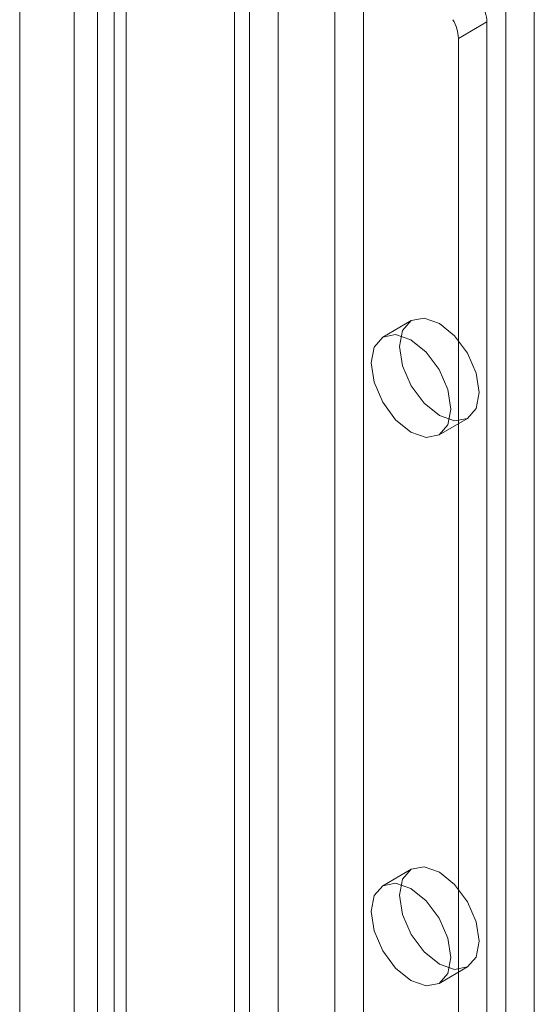
# Model space of a CAD drawing. Units: millimetres. Extents: x 0 to 420, y 0 to 297.
# Drawn here: x 282 to 285, y 169 to 174 of the extents above; entities that cross this region are included whole.
import ezdxf

# ---------------------------------------------------------------- set-up
doc = ezdxf.new("R2010")
doc.units = ezdxf.units.MM

msp = doc.modelspace()

# ---------------------------------------------------------------- linework, layer by layer
at = {"color": 7, "linetype": 'Continuous', "lineweight": 15}
for p, q in [((283.4623, 224.9662), (283.4623, 130.5537)), ((283.9926, 130.5537), (283.9926, 224.9662)), ((283.5949, 224.8897), (283.5949, 130.4772)), ((283.86, 130.4772), (283.86, 224.8897)), ((282.7552, 130.1455), (282.7552, 224.558)), ((282.8877, 130.069), (282.8877, 224.4815)), ((282.6453, 224.405), (282.6453, 129.9924)), ((282.8328, 224.405), (282.8328, 129.9924)), ((282.8877, 224.3284), (282.8877, 129.9159)), ((282.7552, 224.2519), (282.7552, 129.8394)), ((284.7881, 169.077), (284.7881, 185.5245)), ((284.6555, 169.0004), (284.6555, 185.448)), ((282.3922, 176.1955), (282.3922, 129.8874)), ((283.3922, 129.8874), (283.3922, 176.1955)), ((284.5671, 174.069), (284.4345, 173.9925)), ((284.5671, 137.4603), (284.5671, 174.069)), ((284.4345, 137.3838), (284.4345, 173.9925)), ((284.2149, 172.6798), (284.0823, 172.6033)), ((284.3448, 172.1486), (284.4774, 172.2252)), ((284.2149, 170.1281), (284.0823, 170.0516)), ((284.3448, 169.5969), (284.4774, 169.6735))]:
    msp.add_line(p, q, dxfattribs=at)
at = {"color": 7, "linetype": 'Continuous', "lineweight": 15, "flags": 128}
for points in [[(284.1605, 172.5596), (284.1747, 172.6335), (284.2149, 172.6798), (284.2751, 172.6915), (284.3462, 172.6668), (284.4172, 172.6095), (284.4774, 172.5283), (284.5176, 172.4355), (284.5318, 172.3453), (284.5176, 172.2715), (284.4774, 172.2252), (284.4172, 172.2135), (284.3462, 172.2382), (284.2751, 172.2955), (284.2149, 172.3767), (284.1747, 172.4695), (284.1605, 172.5596)], [(284.028, 172.4831), (284.0421, 172.557), (284.0823, 172.6033), (284.1425, 172.615), (284.2136, 172.5903), (284.2846, 172.533), (284.3448, 172.4518), (284.3851, 172.359), (284.3992, 172.2688), (284.3851, 172.1949), (284.3448, 172.1486), (284.2846, 172.1369), (284.2136, 172.1616), (284.1425, 172.2189), (284.0823, 172.3002), (284.0421, 172.3929), (284.028, 172.4831)], [(284.1605, 170.008), (284.1747, 170.0818), (284.2149, 170.1281), (284.2751, 170.1398), (284.3462, 170.1151), (284.4172, 170.0578), (284.4774, 169.9766), (284.5176, 169.8838), (284.5318, 169.7937), (284.5176, 169.7198), (284.4774, 169.6735), (284.4172, 169.6618), (284.3462, 169.6865), (284.2751, 169.7438), (284.2149, 169.825), (284.1747, 169.9178), (284.1605, 170.008)], [(284.028, 169.9314), (284.0421, 170.0053), (284.0823, 170.0516), (284.1425, 170.0633), (284.2136, 170.0386), (284.2846, 169.9813), (284.3448, 169.9001), (284.3851, 169.8073), (284.3992, 169.7171), (284.3851, 169.6432), (284.3448, 169.5969), (284.2846, 169.5852), (284.2136, 169.6099), (284.1425, 169.6672), (284.0823, 169.7485), (284.0421, 169.8412), (284.028, 169.9314)]]:
    msp.add_lwpolyline(points, dxfattribs=at)
at = {"color": 7, "linetype": 'Continuous', "lineweight": 15}
for centre in [(284.3869, 174.0629), (284.2543, 173.9863)]:
    msp.add_arc(centre, 0.1804, 1.9565, 31.1437, dxfattribs=at)

doc.saveas('drawing.dxf')
